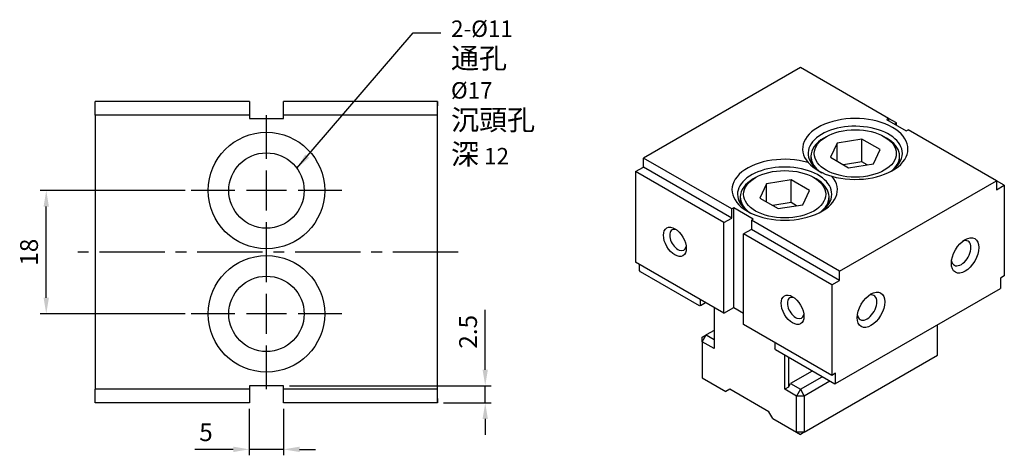
# Model space of a CAD drawing. Units: millimetres. Extents: x 6283 to 6459, y -4220 to -3993.
# Drawn here: x 6288 to 6432, y -4057 to -3993 of the extents above; entities that cross this region are included whole.
import ezdxf

# ---------------------------------------------------------------- set-up
doc = ezdxf.new("R2010")
doc.units = ezdxf.units.MM
doc.linetypes.add('CENTER2', pattern=[28.575, 19.05, -3.175, 3.175, -3.175])
for name, color, linetype in [('01', 4, 'Continuous'), ('CLL', 1, 'CENTER2'), ('DIM', 6, 'Continuous'), ('G', 3, 'Continuous'), ('W', 7, 'Continuous')]:
    doc.layers.add(name, color=color, linetype=linetype)
doc.styles.add('TXT-1', font='txt.shx', dxfattribs={"width": 0.9, "bigfont": 'chineset.shx'})
doc.styles.add('TXT-7', font='txt.shx', dxfattribs={"width": 0.8, "bigfont": 'chineset.shx'})
doc.dimstyles.new('ISO-25', dxfattribs={"dimscale": 1.3, "dimtxt": 2, "dimasz": 1.8, "dimexe": 0.66666, "dimexo": 0.66666, "dimgap": 0.66666, "dimtad": 1, "dimdsep": 46, "dimtxsty": 'TXT-1', "dimcen": 2.5, "dimclrd": 256, "dimclre": 256, "dimclrt": 3, "dimadec": 0, "dimazin": 0, "dimtfac": 0.8, "dimtmove": 0, "dimatfit": 3, "dimfxl": 0, "dimlwd": -1, "dimarcsym": 0})

# ---------------------------------------------------------------- blocks, each defined once
blk = doc.blocks.new('魚眼孔-11-17-圓孔')
at = {"layer": '01'}
blk.add_circle((0, 0), 5.5, dxfattribs=at)
at = {"layer": 'CLL', "ltscale": 1.5}
for p, q in [((0, 4.61), (0, 10.99)), ((0, -2.92), (0, 2.92)), ((-4.61, 0), (-10.99, 0)), ((2.92, 0), (-2.92, 0)), ((10.99, 0), (4.61, 0)), ((0, -10.99), (0, -4.61))]:
    blk.add_line(p, q, dxfattribs=at)
at = {"layer": 'CLL'}
blk.add_circle((0, 0), 9.094947017729282e-13, dxfattribs=at)
at = {"layer": 'G'}
blk.add_circle((0, 0), 8.5, dxfattribs=at)
blk = doc.blocks.new('*D13')
at = {"layer": 'Defpoints', "color": 0}
for p in [(1914.26, 2620.64), (1935.43, 2620.64), (1935.43, 2602.64)]:
    blk.add_point(p, dxfattribs=at)
at = {"layer": 'DIM', "lineweight": -2}
for p, q in [((1934.56, 2620.64), (1913.39, 2620.64)), ((1934.56, 2602.64), (1913.39, 2602.64))]:
    blk.add_line(p, q, dxfattribs=at)
at = {"layer": 'DIM'}
blk.add_line((1914.26, 2604.98), (1914.26, 2618.3), dxfattribs=at)
for points in [[(1913.87, 2618.3), (1914.65, 2618.3), (1914.26, 2620.64)], [(1913.87, 2604.98), (1914.65, 2604.98), (1914.26, 2602.64)]]:
    blk.add_solid(points, dxfattribs=at)
at = {"layer": 'DIM', "color": 3, "insert": (1912.09, 2611.64), "char_height": 2.6, "attachment_point": 5, "rotation": 90, "style": 'TXT-1'}
blk.add_mtext('18', dxfattribs=at)
blk = doc.blocks.new('*D15')
at = {"layer": 'Defpoints', "color": 0}
for p in [(1943.92, 2589.64), (1948.92, 2589.64), (1948.92, 2582.86)]:
    blk.add_point(p, dxfattribs=at)
at = {"layer": 'DIM', "lineweight": -2}
for p, q in [((1943.92, 2588.77), (1943.92, 2581.99)), ((1948.92, 2588.77), (1948.92, 2581.99))]:
    blk.add_line(p, q, dxfattribs=at)
at = {"layer": 'DIM'}
for p, q in [((1941.58, 2582.86), (1935.95, 2582.86)), ((1948.92, 2582.86), (1943.92, 2582.86)), ((1951.26, 2582.86), (1953.6, 2582.86))]:
    blk.add_line(p, q, dxfattribs=at)
for points in [[(1941.58, 2583.25), (1941.58, 2582.47), (1943.92, 2582.86)], [(1951.26, 2583.25), (1951.26, 2582.47), (1948.92, 2582.86)]]:
    blk.add_solid(points, dxfattribs=at)
at = {"layer": 'DIM', "color": 3, "insert": (1937.59, 2585.03), "char_height": 2.6, "attachment_point": 5, "style": 'TXT-1'}
blk.add_mtext('5', dxfattribs=at)
blk = doc.blocks.new('*D16')
at = {"layer": 'Defpoints', "color": 0}
for p in [(1948.92, 2592.14), (1971.42, 2589.64), (1978.37, 2589.64)]:
    blk.add_point(p, dxfattribs=at)
at = {"layer": 'DIM'}
for p, q in [((1978.37, 2594.48), (1978.37, 2603.23)), ((1978.37, 2589.64), (1978.37, 2592.14)), ((1978.37, 2587.3), (1978.37, 2584.96))]:
    blk.add_line(p, q, dxfattribs=at)
at = {"layer": 'DIM', "lineweight": -2}
for p, q in [((1949.79, 2592.14), (1979.23, 2592.14)), ((1972.29, 2589.64), (1979.23, 2589.64))]:
    blk.add_line(p, q, dxfattribs=at)
at = {"layer": 'DIM'}
for points in [[(1977.98, 2594.48), (1978.76, 2594.48), (1978.37, 2592.14)], [(1977.98, 2587.3), (1978.76, 2587.3), (1978.37, 2589.64)]]:
    blk.add_solid(points, dxfattribs=at)
at = {"layer": 'DIM', "color": 3, "insert": (1976.2, 2600.02), "char_height": 2.6, "attachment_point": 5, "rotation": 90, "style": 'TXT-1'}
blk.add_mtext('2.5', dxfattribs=at)

msp = doc.modelspace()

# ---------------------------------------------------------------- linework, layer by layer
at = {"layer": 'CLL', "ltscale": 0.5}
msp.add_line((6351.865, -4027.007), (6295.865, -4027.007), dxfattribs=at)
at = {"layer": 'G'}
for p, q in [((6405.614, -4010.15), (6405.27, -4010.348)), ((6407.207, -4011.07), (6406.239, -4013.156)), ((6410.821, -4010.511), (6407.207, -4011.07)), ((6407.207, -4013.715), (6407.207, -4011.07)), ((6410.821, -4013.817), (6410.821, -4010.511)), ((6413.466, -4012.038), (6410.821, -4010.511)), ((6403.372, -4012.994), (6403.372, -4013.94)), ((6406.239, -4013.156), (6408.884, -4014.683)), ((6412.498, -4014.124), (6413.466, -4012.038)), ((6416.332, -4013.94), (6416.332, -4012.994)), ((6410.821, -4013.817), (6408.11, -4014.237)), ((6408.884, -4014.683), (6412.498, -4014.124)), ((6411.594, -4014.264), (6410.821, -4013.817)), ((6395.304, -4016.102), (6394.961, -4016.301)), ((6396.897, -4017.022), (6395.929, -4019.108)), ((6400.511, -4016.463), (6396.897, -4017.022)), ((6396.897, -4019.667), (6396.897, -4017.022)), ((6400.511, -4019.77), (6400.511, -4016.463)), ((6403.156, -4017.99), (6400.511, -4016.463)), ((6404.125, -4016.301), (6403.781, -4016.102)), ((6402.188, -4020.077), (6403.156, -4017.99)), ((6393.063, -4018.946), (6393.063, -4019.893)), ((6395.929, -4019.108), (6398.574, -4020.636)), ((6400.511, -4019.77), (6397.801, -4020.189)), ((6398.574, -4020.636), (6402.188, -4020.077)), ((6401.285, -4020.216), (6400.511, -4019.77)), ((6406.023, -4019.893), (6406.023, -4018.946))]:
    msp.add_line(p, q, dxfattribs=at)
msp.add_arc((6408.246, -4008.766), 7.377, 224.17595, 255.82405, dxfattribs=at)
for centre, major_axis, start_param, end_param in [((6409.852, -4011.936), (7.695, 0), 4.2528738, 9.8842932), ((6409.852, -4012.597), (-6.885, 0), 3.1415927, 7.0685835), ((6409.852, -4012.994), (6.48, 0), 2.3561945, 3.1415927), ((6409.852, -4012.994), (-6.48, 0), 2.5536661, 3.9269908), ((6399.543, -4017.888), (7.695, 0), 1.1112811, 6.7427005), ((6409.852, -4012.994), (-6.48, 0), 0, 0.5879265), ((6409.852, -4012.597), (6.885, 0), -0.7281799, 0), ((6399.543, -4018.549), (-6.885, 0), 3.1415927, 7.0113652), ((6399.543, -4018.946), (6.48, 0), 2.3561945, 3.1415927), ((6399.543, -4018.946), (-6.48, 0), 2.5536661, 3.9269908), ((6399.543, -4018.549), (6.885, 0), -0.7281799, 0), ((6399.543, -4018.946), (-6.48, 0), 0, 0.5879265), ((6383.964, -4025.229), (-0.85, 1.473), 0, 3.7510466), ((6383.964, -4025.229), (-0.85, 1.473), -0.6094539, 0), ((6425.317, -4027.147), (1.012, 1.754), 2.5403284, 6.2831853), ((6425.317, -4027.147), (1.013, 1.754), 0, 0.6012642), ((6411.571, -4035.083), (1.012, 1.754), 0, 0.6012642), ((6401.146, -4035.149), (-0.851, 1.473), 0, 3.7510466), ((6401.146, -4035.149), (-0.851, 1.473), -0.6100474, 0), ((6411.571, -4035.083), (1.013, 1.754), 2.5403284, 6.2831853)]:
    msp.add_ellipse(centre, major_axis=major_axis, ratio=0.5773503, start_param=start_param, end_param=end_param, dxfattribs=at)
for centre, major_axis in [((6409.852, -4012.597), (5.994, 0)), ((6399.543, -4018.549), (5.994, 0)), ((6383.505, -4025.494), (1.174, -2.034)), ((6425.889, -4027.478), (1.417, 2.455)), ((6400.688, -4035.414), (1.174, -2.034)), ((6412.143, -4035.414), (1.417, 2.455))]:
    msp.add_ellipse(centre, major_axis=major_axis, ratio=0.5773503, dxfattribs=at)
at = {"layer": 'W'}
for p, q in [((6401.834, -4000.031), (6378.923, -4013.258)), ((6414.721, -4007.471), (6401.834, -4000.031)), ((6298.865, -4007.007), (6298.865, -4005.007)), ((6321.365, -4005.007), (6298.865, -4005.007)), ((6321.365, -4005.007), (6321.365, -4007.507)), ((6348.865, -4005.007), (6326.365, -4005.007)), ((6326.365, -4007.507), (6326.365, -4005.007)), ((6348.865, -4007.007), (6348.865, -4005.007)), ((6348.865, -4005.007), (6348.865, -4005.657)), ((6298.865, -4007.007), (6298.865, -4047.007)), ((6321.365, -4007.007), (6298.865, -4007.007)), ((6348.865, -4007.007), (6326.365, -4007.007)), ((6348.865, -4047.007), (6348.865, -4007.007)), ((6321.365, -4007.507), (6326.365, -4007.507)), ((6414.721, -4007.471), (6414.434, -4007.637)), ((6414.434, -4007.637), (6417.298, -4009.29)), ((6415.866, -4008.133), (6414.721, -4007.471)), ((6414.721, -4007.471), (6414.721, -4007.802)), ((6415.58, -4008.298), (6415.866, -4008.133)), ((6415.866, -4008.464), (6415.866, -4008.133)), ((6414.434, -4010.348), (6414.091, -4010.15)), ((6417.298, -4009.29), (6417.584, -4009.125)), ((6430.471, -4016.565), (6417.584, -4009.125)), ((6377.778, -4015.242), (6378.923, -4014.581)), ((6378.923, -4014.581), (6378.923, -4013.258)), ((6391.81, -4020.699), (6378.923, -4013.258)), ((6391.81, -4022.021), (6378.923, -4014.581)), ((6377.778, -4015.242), (6377.778, -4028.47)), ((6390.665, -4022.683), (6377.778, -4015.242)), ((6407.561, -4029.792), (6430.471, -4016.565)), ((6431.617, -4017.227), (6430.471, -4016.565)), ((6430.471, -4016.565), (6430.471, -4017.888)), ((6430.471, -4017.888), (6431.617, -4017.227)), ((6431.617, -4017.227), (6431.617, -4030.454)), ((6392.097, -4020.533), (6391.81, -4020.699)), ((6391.81, -4022.021), (6391.81, -4020.699)), ((6394.961, -4022.187), (6392.097, -4020.533)), ((6392.097, -4035.083), (6392.097, -4020.533)), ((6390.665, -4022.683), (6391.81, -4022.021)), ((6390.665, -4035.91), (6390.665, -4022.683)), ((6394.674, -4022.352), (6394.961, -4022.187)), ((6394.674, -4022.352), (6394.674, -4023.675)), ((6407.561, -4029.792), (6394.674, -4022.352)), ((6394.674, -4023.675), (6393.529, -4024.336)), ((6393.529, -4037.563), (6393.529, -4024.336)), ((6406.416, -4031.777), (6393.529, -4024.336)), ((6407.561, -4031.115), (6394.674, -4023.675)), ((6390.665, -4035.91), (6377.778, -4028.47)), ((6378.351, -4029.66), (6378.351, -4028.8)), ((6378.465, -4029.859), (6378.351, -4029.66)), ((6387.114, -4034.852), (6378.465, -4029.859)), ((6407.561, -4031.115), (6407.561, -4029.792)), ((6406.416, -4031.777), (6407.561, -4031.115)), ((6406.416, -4031.777), (6406.416, -4045.004)), ((6431.617, -4030.454), (6431.044, -4030.785)), ((6431.044, -4030.785), (6431.044, -4032.306)), ((6406.988, -4046.194), (6431.044, -4032.306)), ((6387.228, -4034.786), (6387.228, -4033.926)), ((6387.228, -4034.786), (6387.973, -4034.356)), ((6387.228, -4034.786), (6387.114, -4034.852)), ((6389.233, -4035.083), (6389.233, -4041.069)), ((6390.665, -4035.91), (6392.097, -4035.083)), ((6392.097, -4035.083), (6393.529, -4035.91)), ((6406.416, -4045.004), (6393.529, -4037.563)), ((6421.88, -4042.028), (6421.88, -4037.597)), ((6389.233, -4038.423), (6388.088, -4039.085)), ((6387.515, -4040.077), (6388.088, -4039.085)), ((6387.515, -4039.415), (6388.088, -4039.085)), ((6387.515, -4040.077), (6387.515, -4039.415)), ((6387.515, -4040.077), (6387.515, -4045.334)), ((6389.233, -4041.069), (6387.515, -4040.077)), ((6388.088, -4039.085), (6389.233, -4039.746)), ((6398.111, -4040.209), (6398.111, -4041.069)), ((6398.225, -4041.267), (6398.111, -4041.069)), ((6406.874, -4046.26), (6398.225, -4041.267)), ((6399.543, -4047.021), (6399.543, -4042.028)), ((6400.115, -4042.358), (6400.115, -4046.69)), ((6402.406, -4053.271), (6421.88, -4042.028)), ((6403.581, -4044.359), (6400.402, -4046.194)), ((6406.988, -4044.673), (6406.416, -4045.004)), ((6406.988, -4046.194), (6406.988, -4044.673)), ((6387.515, -4045.334), (6390.951, -4047.319)), ((6400.115, -4046.69), (6400.402, -4046.194)), ((6400.402, -4046.194), (6401.834, -4047.021)), ((6401.834, -4047.021), (6405.012, -4045.186)), ((6406.158, -4045.847), (6402.406, -4048.013)), ((6406.988, -4046.194), (6406.874, -4046.26)), ((6298.865, -4049.007), (6298.865, -4047.007)), ((6321.365, -4047.007), (6298.865, -4047.007)), ((6326.365, -4046.507), (6321.365, -4046.507)), ((6321.365, -4046.507), (6321.365, -4049.007)), ((6326.365, -4049.007), (6326.365, -4046.507)), ((6348.865, -4047.007), (6326.365, -4047.007)), ((6348.865, -4049.007), (6348.865, -4047.007)), ((6391.524, -4046.988), (6390.951, -4047.319)), ((6397.252, -4050.295), (6391.524, -4046.988)), ((6400.115, -4046.69), (6399.543, -4047.021)), ((6401.261, -4048.013), (6399.543, -4047.021)), ((6401.834, -4047.021), (6401.261, -4048.013)), ((6401.834, -4047.021), (6402.406, -4048.013)), ((6321.365, -4049.007), (6298.865, -4049.007)), ((6348.865, -4049.007), (6326.365, -4049.007)), ((6348.865, -4048.357), (6348.865, -4049.007)), ((6401.261, -4053.271), (6401.261, -4048.013)), ((6402.406, -4048.013), (6401.261, -4048.013)), ((6402.406, -4048.013), (6402.406, -4053.271)), ((6397.824, -4051.287), (6397.252, -4050.295)), ((6397.824, -4051.287), (6401.261, -4053.271)), ((6401.261, -4053.271), (6401.834, -4053.602)), ((6402.406, -4053.271), (6401.261, -4053.271)), ((6402.406, -4053.271), (6401.834, -4053.602))]:
    msp.add_line(p, q, dxfattribs=at)

# ---------------------------------------------------------------- block references
for p in [(6323.865, -4018.007), (6323.865, -4036.007)]:
    msp.add_blockref('魚眼孔-11-17-圓孔', p)

# ---------------------------------------------------------------- texts
at = {"layer": 'DIM', "color": 3, "insert": (6350.818, -3993.181), "char_height": 2.4, "attachment_point": 1, "style": 'TXT-7'}
msp.add_mtext('2-%%C11 {\\H1.25x;通孔}\\P%%C17 {\\H1.25x;沉頭孔}\\P{\\H1.25x;深} 12', dxfattribs=at)

# ---------------------------------------------------------------- dimensions: what is measured, and where the dimension line sits
at = {"layer": 'DIM'}
dim = msp.add_linear_dim(base=(6291.7, -4018.007), p1=(6312.871, -4036.007), p2=(6312.871, -4018.007), angle=90, dimstyle='ISO-25', override={"dimtmove": 1}, dxfattribs=at)
dim.commit()
dim.dimension.update_dxf_attribs({"geometry": '*D13', "text_midpoint": (6289.534, -4027.007), "insert": (4377.443, -6638.644)})
dim = msp.add_linear_dim(base=(6355.809, -4049.007), p1=(6326.365, -4046.507), p2=(6348.865, -4049.007), angle=90, dimstyle='ISO-25', dxfattribs=at)
dim.commit()
dim.dimension.update_dxf_attribs({"geometry": '*D16', "text_midpoint": (6355.809, -4038.621), "dimtype": 128, "insert": (4377.443, -6638.644)})
dim = msp.add_linear_dim(base=(6326.365, -4055.784), p1=(6321.365, -4049.007), p2=(6326.365, -4049.007), dimstyle='ISO-25', dxfattribs=at)
dim.commit()
dim.dimension.update_dxf_attribs({"geometry": '*D15', "text_midpoint": (6315.038, -4055.784), "dimtype": 128, "insert": (4377.443, -6638.644)})

# ---------------------------------------------------------------- leaders
msp.add_leader([(6328.298, -4014.753), (6345.303, -3994.979), (6349.31, -3994.979)], dimstyle='ISO-25', override={"dimgap": 0.66666, "dimtad": 0}, dxfattribs=at)

doc.saveas('drawing.dxf')
